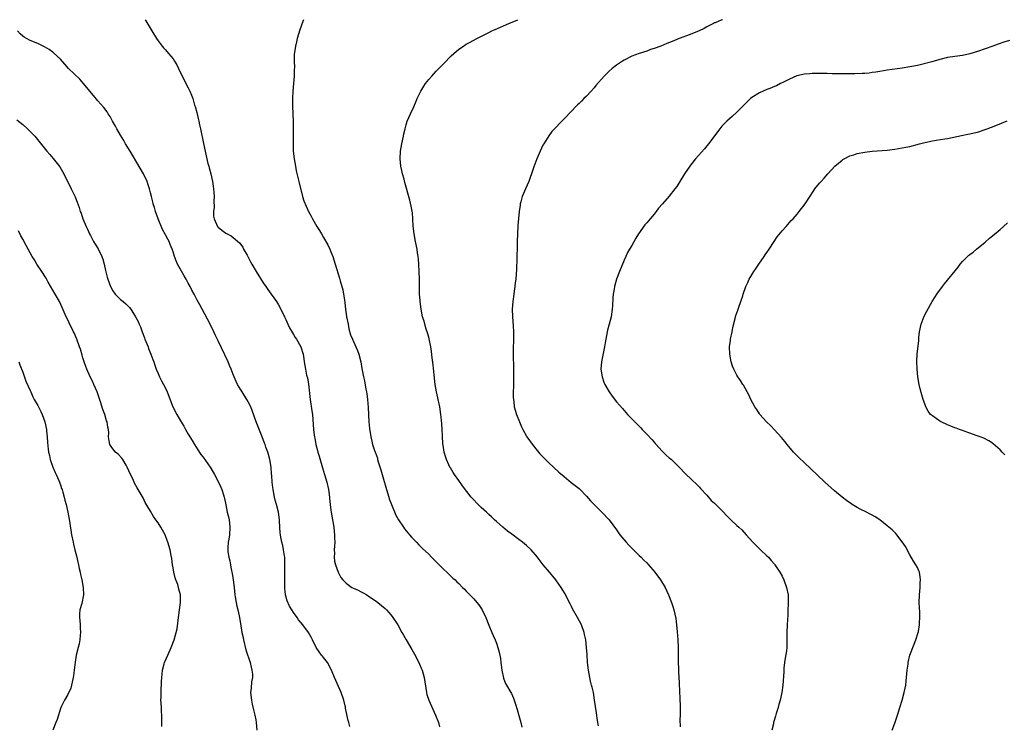
# Model space of a CAD drawing. Units: inches. Extents: x 2631000 to 2634000, y 1509000 to 1512000.
# Drawn here: x 2632734 to 2632996, y 1511813 to 1512000 of the extents above; entities that cross this region are included whole.
import ezdxf

# ---------------------------------------------------------------- set-up
doc = ezdxf.new("R2010")
doc.units = ezdxf.units.IN
doc.header["$MEASUREMENT"] = 0
doc.layers.add('LD26311509_10ft', color=70, linetype='Continuous')

msp = doc.modelspace()

# ---------------------------------------------------------------- linework, layer by layer
at = {"layer": 'LD26311509_10ft'}
for points, elevation in [([(2632767.56, 1512000), (2632767.73, 1511999.73), (2632769.32, 1511997), (2632770.58, 1511995), (2632771, 1511994.41), (2632772.06, 1511993), (2632772.48, 1511992.48), (2632773, 1511991.94), (2632773.81, 1511991), (2632775, 1511989.55), (2632775.38, 1511989), (2632775.95, 1511987.95), (2632776.45, 1511987), (2632777.38, 1511985), (2632779, 1511981.88), (2632779.43, 1511981), (2632779.9, 1511979.9), (2632780.21, 1511979), (2632780.73, 1511977.27), (2632780.87, 1511976.87), (2632781.29, 1511975.29), (2632781.69, 1511973.69), (2632781.83, 1511973), (2632782.06, 1511972.06), (2632782.26, 1511971), (2632783.07, 1511967.07), (2632783.78, 1511963.78), (2632784.28, 1511961.72), (2632784.48, 1511961), (2632784.62, 1511960.62), (2632785.03, 1511959.03), (2632785.5, 1511957), (2632785.7, 1511955.7), (2632785.78, 1511955), (2632785.85, 1511954.15), (2632785.9, 1511953), (2632785.83, 1511951.83), (2632785.89, 1511950.11), (2632785.72, 1511949), (2632785.76, 1511947.76), (2632785.89, 1511947), (2632786.81, 1511945), (2632787, 1511944.77), (2632788, 1511944), (2632789, 1511943.25), (2632789.4, 1511943), (2632790.47, 1511942.47), (2632791, 1511942.1), (2632792.67, 1511940.67), (2632793.51, 1511939.51), (2632793.77, 1511939), (2632794.66, 1511937.34), (2632795.63, 1511935.63), (2632795.95, 1511935), (2632797.1, 1511933), (2632799, 1511929.97), (2632799.68, 1511929), (2632800.21, 1511928.21), (2632801.1, 1511927), (2632802.47, 1511925), (2632803, 1511924.11), (2632803.62, 1511923), (2632804.62, 1511921), (2632805, 1511920.22), (2632805.51, 1511919), (2632805.99, 1511917.99), (2632806.72, 1511916.72), (2632807, 1511916.3), (2632807.48, 1511915.48), (2632807.8, 1511915), (2632808.96, 1511912.96), (2632809.58, 1511911), (2632809.76, 1511909.76), (2632809.89, 1511909), (2632810.03, 1511908.03), (2632810.2, 1511907), (2632810.52, 1511905.48), (2632810.71, 1511904.71), (2632811.02, 1511903.02), (2632811.46, 1511899), (2632811.92, 1511895.92), (2632812.04, 1511895), (2632812.29, 1511892.29), (2632812.38, 1511891), (2632812.53, 1511889.47), (2632812.6, 1511889), (2632812.69, 1511888.69), (2632812.96, 1511887), (2632813.41, 1511885.41), (2632813.49, 1511885), (2632813.85, 1511883.85), (2632814.57, 1511881.43), (2632814.75, 1511880.75), (2632815, 1511879.87), (2632815.27, 1511879), (2632815.86, 1511877), (2632816.32, 1511875), (2632816.61, 1511873), (2632816.63, 1511872.63), (2632816.82, 1511871), (2632817, 1511869.57), (2632817.09, 1511869), (2632817.44, 1511867), (2632817.5, 1511866.5), (2632817.74, 1511865), (2632817.89, 1511863.89), (2632817.95, 1511863), (2632817.94, 1511862.06), (2632817.99, 1511861), (2632817.91, 1511859.91), (2632817.88, 1511859), (2632817.9, 1511858.1), (2632817.84, 1511857), (2632817.95, 1511855.95), (2632818.18, 1511855), (2632818.93, 1511853), (2632819.66, 1511851.66), (2632820.16, 1511851), (2632821, 1511850.15), (2632822.54, 1511849), (2632823, 1511848.76), (2632824.21, 1511848.21), (2632825, 1511847.8), (2632825.54, 1511847.54), (2632826.5, 1511847), (2632827, 1511846.69), (2632829, 1511845.35), (2632829.49, 1511845), (2632831.38, 1511843.38), (2632831.79, 1511843), (2632833, 1511841.59), (2632833.48, 1511841), (2632834.76, 1511839), (2632835.84, 1511837), (2632836.27, 1511836.27), (2632836.96, 1511835), (2632838.48, 1511832.48), (2632839.21, 1511831.21), (2632840.34, 1511829), (2632840.53, 1511828.53), (2632841, 1511827.52), (2632841.22, 1511827), (2632841.79, 1511825), (2632842.38, 1511821), (2632842.52, 1511820.52), (2632843.01, 1511819), (2632844.84, 1511815), (2632845.57, 1511813), (2632845.91, 1511811.91)], 9450), ([(2632809.67, 1512000), (2632809.51, 1511999.51), (2632808.7, 1511997.3), (2632808.02, 1511995), (2632807.86, 1511994.14), (2632807.56, 1511993), (2632807.25, 1511990.75), (2632807.21, 1511989), (2632807.28, 1511987.28), (2632807.23, 1511986.77), (2632807.22, 1511985), (2632807.04, 1511983.04), (2632806.82, 1511981), (2632806.73, 1511979), (2632806.74, 1511977), (2632806.82, 1511975), (2632806.93, 1511972.93), (2632806.96, 1511971), (2632806.92, 1511967), (2632806.97, 1511965), (2632807.18, 1511963), (2632807.53, 1511961), (2632807.77, 1511959.77), (2632808.3, 1511957.7), (2632808.56, 1511956.56), (2632809.46, 1511953), (2632809.8, 1511951.8), (2632810.36, 1511950.36), (2632811.03, 1511949), (2632811.71, 1511947.71), (2632812.1, 1511947), (2632813.26, 1511945), (2632813.92, 1511943.92), (2632814.44, 1511943), (2632815, 1511942.07), (2632816.13, 1511940.13), (2632816.68, 1511939), (2632817, 1511938.21), (2632817.46, 1511937), (2632818.08, 1511935), (2632819.27, 1511931.27), (2632819.45, 1511930.55), (2632820.14, 1511928.14), (2632820.36, 1511927), (2632820.56, 1511925.44), (2632820.7, 1511924.7), (2632820.83, 1511923), (2632821, 1511921.75), (2632821.12, 1511921), (2632821.54, 1511919), (2632821.78, 1511917.78), (2632822.21, 1511916.21), (2632822.69, 1511915), (2632823.63, 1511913), (2632824.03, 1511912.02), (2632824.41, 1511911), (2632824.9, 1511909), (2632825.23, 1511907.23), (2632825.69, 1511905), (2632825.93, 1511903.93), (2632826.3, 1511901.7), (2632826.44, 1511901), (2632826.51, 1511900.51), (2632826.7, 1511899), (2632826.87, 1511896.87), (2632827.06, 1511893), (2632827.22, 1511891.22), (2632827.57, 1511889), (2632827.85, 1511887.84), (2632828.07, 1511887), (2632828.59, 1511885.41), (2632828.74, 1511885), (2632828.82, 1511884.82), (2632829.34, 1511883.34), (2632829.42, 1511883), (2632829.58, 1511882.42), (2632830.27, 1511880.27), (2632831, 1511877.8), (2632831.61, 1511875.61), (2632831.76, 1511875), (2632832.36, 1511873), (2632832.52, 1511872.52), (2632833.06, 1511871), (2632834.23, 1511868.23), (2632835, 1511866.95), (2632836.32, 1511865), (2632836.57, 1511864.57), (2632837.47, 1511863.47), (2632837.89, 1511863), (2632838.38, 1511862.38), (2632839, 1511861.72), (2632839.73, 1511861), (2632840.34, 1511860.34), (2632841.35, 1511859.35), (2632843, 1511857.78), (2632843.77, 1511857), (2632845, 1511855.8), (2632846.37, 1511854.37), (2632847, 1511853.73), (2632847.81, 1511853), (2632848.41, 1511852.41), (2632849.46, 1511851.46), (2632850.01, 1511851), (2632850.5, 1511850.5), (2632851, 1511850.03), (2632852.03, 1511849), (2632852.48, 1511848.48), (2632853, 1511848), (2632853.48, 1511847.48), (2632853.98, 1511847), (2632854.46, 1511846.46), (2632855, 1511845.92), (2632855.83, 1511845), (2632856.33, 1511844.33), (2632857.26, 1511843), (2632858.22, 1511841), (2632859, 1511838.98), (2632859.83, 1511837), (2632860.19, 1511836.19), (2632860.68, 1511835), (2632861, 1511834.11), (2632861.37, 1511833), (2632861.72, 1511831.72), (2632862.06, 1511830.06), (2632862.23, 1511829), (2632862.47, 1511827), (2632862.87, 1511824.87), (2632863, 1511824.53), (2632863.46, 1511823.46), (2632863.7, 1511823), (2632864.88, 1511821), (2632865, 1511820.77), (2632865.53, 1511819.53), (2632865.72, 1511819), (2632866.06, 1511817.94), (2632866.53, 1511816.53), (2632867, 1511814.94), (2632867.5, 1511813), (2632867.79, 1511811.79)], 9460), ([(2632888.14, 1511812.14), (2632887.98, 1511813), (2632887.78, 1511814.22), (2632887.61, 1511815.61), (2632887.14, 1511819), (2632886.8, 1511821), (2632886.45, 1511822.45), (2632886.34, 1511823), (2632886.06, 1511824.06), (2632885.84, 1511825), (2632885.47, 1511827), (2632885.28, 1511829), (2632885.14, 1511831.14), (2632885, 1511833), (2632884.78, 1511835), (2632884.48, 1511836.48), (2632884.35, 1511837), (2632883.62, 1511839), (2632882.59, 1511841), (2632881.29, 1511843.29), (2632881, 1511843.87), (2632880.6, 1511844.6), (2632879.85, 1511846.15), (2632879.28, 1511847.28), (2632878.55, 1511848.55), (2632878.27, 1511849), (2632877, 1511850.74), (2632876.79, 1511851), (2632876, 1511852), (2632875.1, 1511853), (2632873.49, 1511855), (2632872.4, 1511856.4), (2632871.96, 1511857), (2632870.22, 1511859), (2632869, 1511860.09), (2632867.93, 1511861), (2632867, 1511861.71), (2632865.1, 1511863.1), (2632863.97, 1511863.97), (2632862.71, 1511865), (2632861, 1511866.52), (2632860.49, 1511867), (2632859.74, 1511867.74), (2632859, 1511868.36), (2632858.34, 1511869), (2632857, 1511870.22), (2632856.2, 1511871), (2632854.64, 1511872.64), (2632854.33, 1511873), (2632852, 1511876), (2632851, 1511877.45), (2632849.88, 1511879), (2632849.53, 1511879.53), (2632848.77, 1511880.77), (2632848.65, 1511881), (2632848.38, 1511881.62), (2632847.72, 1511883), (2632847.52, 1511883.52), (2632847.12, 1511885), (2632846.82, 1511886.82), (2632846.8, 1511887), (2632846.64, 1511889.36), (2632846.57, 1511891), (2632846.47, 1511892.47), (2632846.31, 1511894.31), (2632846.24, 1511895), (2632845.95, 1511897), (2632845.52, 1511899), (2632845.42, 1511899.42), (2632845.09, 1511901), (2632844.75, 1511903), (2632844.44, 1511905.56), (2632844.17, 1511908.17), (2632843.92, 1511910.08), (2632843.73, 1511911.73), (2632843.54, 1511913), (2632843.13, 1511915.13), (2632843, 1511915.55), (2632842.7, 1511916.7), (2632842.36, 1511917.64), (2632841.94, 1511919), (2632841.77, 1511919.77), (2632841.37, 1511921), (2632840.97, 1511923), (2632840.73, 1511925), (2632840.72, 1511925.28), (2632840.58, 1511927), (2632840.53, 1511928.53), (2632840.54, 1511929.46), (2632840.52, 1511931), (2632840.48, 1511933), (2632840.38, 1511935), (2632840.3, 1511936.3), (2632840.22, 1511937), (2632840.05, 1511937.95), (2632839.91, 1511939), (2632839.46, 1511941), (2632839.1, 1511943), (2632838.9, 1511945.1), (2632838.8, 1511947), (2632838.65, 1511948.65), (2632838.37, 1511950.37), (2632838, 1511952), (2632836.66, 1511956.66), (2632836.44, 1511957.56), (2632836.05, 1511959), (2632835.85, 1511959.85), (2632835.59, 1511961), (2632835.38, 1511963), (2632835.51, 1511965), (2632835.85, 1511967), (2632836.27, 1511969), (2632836.38, 1511969.62), (2632836.71, 1511971), (2632837, 1511972.02), (2632837.31, 1511973), (2632838.15, 1511975), (2632839, 1511976.78), (2632839.68, 1511978.32), (2632839.96, 1511979), (2632840.87, 1511981), (2632841.66, 1511982.34), (2632842.11, 1511983), (2632843, 1511984.1), (2632843.8, 1511985), (2632845, 1511986.27), (2632845.37, 1511986.63), (2632847, 1511988.34), (2632849, 1511990.37), (2632849.68, 1511991), (2632851, 1511992.13), (2632852.24, 1511993), (2632852.71, 1511993.29), (2632853, 1511993.46), (2632854.01, 1511993.99), (2632855.79, 1511995), (2632859, 1511996.6), (2632859.83, 1511997), (2632860.65, 1511997.35), (2632864.35, 1511999), (2632866.68, 1512000)], 9470), ([(2632921.19, 1512000), (2632921, 1511999.94), (2632919.19, 1511999.19), (2632919, 1511999.13), (2632918.77, 1511999), (2632917, 1511998.08), (2632916.32, 1511997.68), (2632914.96, 1511997.04), (2632913, 1511996.25), (2632909.19, 1511994.81), (2632909, 1511994.72), (2632907.77, 1511994.23), (2632906.36, 1511993.64), (2632904.76, 1511993), (2632903, 1511992.36), (2632902.03, 1511992.03), (2632901, 1511991.65), (2632898.95, 1511991), (2632897, 1511990.26), (2632895, 1511989.26), (2632894.58, 1511989), (2632893, 1511987.94), (2632891.79, 1511987), (2632891, 1511986.28), (2632889.71, 1511985), (2632887.5, 1511982.5), (2632887, 1511981.89), (2632886.23, 1511981), (2632885, 1511979.69), (2632884.31, 1511979), (2632883.63, 1511978.37), (2632883, 1511977.71), (2632882.63, 1511977.37), (2632882.26, 1511977), (2632881, 1511975.64), (2632879, 1511973.59), (2632878.38, 1511973), (2632876.45, 1511971), (2632875.78, 1511970.22), (2632874.92, 1511969.08), (2632873.62, 1511967), (2632873.39, 1511966.61), (2632873, 1511965.85), (2632872.61, 1511965), (2632871.76, 1511963), (2632871, 1511960.88), (2632870.39, 1511959), (2632870.02, 1511958.02), (2632869.61, 1511957), (2632868.72, 1511955), (2632868.21, 1511953.79), (2632867.9, 1511953), (2632867.52, 1511951.52), (2632867.36, 1511951), (2632867.3, 1511950.7), (2632867.08, 1511949), (2632866.75, 1511945.25), (2632866.61, 1511943), (2632866.55, 1511941), (2632866.52, 1511939), (2632866.47, 1511937.53), (2632866.47, 1511936.47), (2632866.32, 1511933.68), (2632866.3, 1511932.3), (2632866.16, 1511931), (2632865.98, 1511930.02), (2632865.91, 1511929), (2632865.76, 1511927.76), (2632865.62, 1511927), (2632865.35, 1511925), (2632865.22, 1511923), (2632865.26, 1511921), (2632865.48, 1511918.52), (2632865.58, 1511917), (2632865.56, 1511915.56), (2632865.58, 1511915), (2632865.57, 1511914.43), (2632865.49, 1511913), (2632865.47, 1511911), (2632865.46, 1511910.54), (2632865.55, 1511907.55), (2632865.53, 1511906.47), (2632865.53, 1511905), (2632865.52, 1511903.52), (2632865.55, 1511902.45), (2632865.51, 1511901), (2632865.49, 1511899.49), (2632865.53, 1511899), (2632865.63, 1511898.37), (2632865.78, 1511897), (2632866.38, 1511895), (2632867.14, 1511893), (2632867.69, 1511891.69), (2632868.02, 1511891), (2632869, 1511889.22), (2632869.14, 1511889), (2632870.75, 1511886.75), (2632872.53, 1511884.53), (2632873.5, 1511883.5), (2632874.03, 1511883), (2632875, 1511882.08), (2632876.21, 1511881), (2632877.65, 1511879.65), (2632879, 1511878.46), (2632880.91, 1511876.91), (2632883, 1511875.28), (2632883.29, 1511875), (2632885, 1511873.25), (2632886.02, 1511872.02), (2632887, 1511871), (2632889.05, 1511869), (2632890.98, 1511867), (2632893, 1511864.27), (2632893.49, 1511863.49), (2632893.87, 1511863), (2632894.34, 1511862.33), (2632895.56, 1511861), (2632896.23, 1511860.23), (2632897.51, 1511859), (2632899, 1511857.48), (2632899.5, 1511857), (2632900.23, 1511856.23), (2632901, 1511855.48), (2632901.47, 1511855), (2632903.19, 1511853), (2632904.66, 1511851), (2632905.88, 1511849), (2632906.84, 1511847), (2632907.6, 1511845), (2632907.94, 1511843.94), (2632908.22, 1511843), (2632908.73, 1511840.73), (2632908.95, 1511839), (2632909.14, 1511837.14), (2632909.32, 1511835), (2632909.41, 1511833), (2632909.39, 1511829), (2632909.44, 1511827.44), (2632909.44, 1511826.56), (2632909.63, 1511823.63), (2632909.63, 1511823), (2632909.73, 1511821.73), (2632909.73, 1511821), (2632909.82, 1511819.82), (2632909.9, 1511817), (2632909.87, 1511815.87), (2632909.89, 1511815), (2632909.84, 1511813.84), (2632909.9, 1511811.9)], 9480), ([(2632822, 1511812), (2632821.74, 1511813), (2632821.56, 1511813.56), (2632821.19, 1511815.19), (2632820.88, 1511816.88), (2632820.84, 1511817.16), (2632820.45, 1511819), (2632819.75, 1511821), (2632819, 1511822.62), (2632817.96, 1511825), (2632817.15, 1511827), (2632816.05, 1511829), (2632815, 1511830.31), (2632814.7, 1511830.7), (2632814.52, 1511831), (2632813.85, 1511831.85), (2632813.1, 1511833), (2632812.04, 1511835), (2632811.71, 1511835.71), (2632810.98, 1511836.98), (2632809.51, 1511839), (2632808.39, 1511840.39), (2632807.97, 1511841), (2632807, 1511842.32), (2632806.62, 1511843), (2632806, 1511844), (2632805.38, 1511845.38), (2632804.92, 1511847), (2632804.76, 1511848.76), (2632804.75, 1511849), (2632804.74, 1511851), (2632804.76, 1511855), (2632804.7, 1511856.7), (2632804.68, 1511857), (2632804.61, 1511857.39), (2632804.39, 1511859), (2632804.15, 1511860.15), (2632803.92, 1511861), (2632803.64, 1511862.36), (2632803.53, 1511863), (2632803.51, 1511863.51), (2632803.38, 1511865), (2632803.3, 1511866.7), (2632803.31, 1511867), (2632803.01, 1511869), (2632802.49, 1511871), (2632802.19, 1511872.19), (2632801.97, 1511873), (2632801.61, 1511875), (2632801.53, 1511875.53), (2632801.38, 1511877), (2632801.24, 1511878.76), (2632801.18, 1511879.18), (2632801.06, 1511881), (2632800.76, 1511883), (2632800.38, 1511884.38), (2632800.18, 1511885), (2632799.69, 1511886.31), (2632799.46, 1511887), (2632799.35, 1511887.35), (2632799, 1511888.3), (2632798.5, 1511889.5), (2632797.14, 1511893), (2632796.05, 1511896.05), (2632795.65, 1511897), (2632795, 1511898.38), (2632794.65, 1511899), (2632793.36, 1511901), (2632793, 1511901.58), (2632792.14, 1511903), (2632791.75, 1511903.75), (2632791, 1511905.58), (2632790.46, 1511907), (2632790.02, 1511908.02), (2632789.63, 1511909), (2632787, 1511914.61), (2632786.2, 1511916.2), (2632785.84, 1511917), (2632784.86, 1511919), (2632782.73, 1511923), (2632782.15, 1511924.15), (2632781.43, 1511925.43), (2632780.61, 1511927), (2632780.01, 1511928.01), (2632779.52, 1511929), (2632779, 1511929.93), (2632778.45, 1511931), (2632777.9, 1511931.9), (2632776.18, 1511935), (2632775.81, 1511935.81), (2632775.39, 1511937), (2632775, 1511938.29), (2632774.76, 1511939), (2632774.24, 1511940.24), (2632773.91, 1511941), (2632773.59, 1511941.59), (2632773, 1511942.8), (2632772.21, 1511944.21), (2632771.03, 1511947), (2632770.3, 1511949), (2632770.02, 1511950.02), (2632769.7, 1511951), (2632769.58, 1511951.58), (2632769.22, 1511953), (2632769, 1511953.98), (2632768.75, 1511955), (2632768.31, 1511956.31), (2632768.06, 1511957), (2632767.09, 1511959), (2632763.54, 1511965), (2632762.37, 1511967), (2632761.87, 1511967.87), (2632761, 1511969.32), (2632760.03, 1511971), (2632759.67, 1511971.67), (2632758.9, 1511973), (2632758.24, 1511974.24), (2632757.74, 1511975), (2632757.46, 1511975.46), (2632756.6, 1511976.6), (2632755, 1511978.42), (2632753.81, 1511979.81), (2632751.09, 1511983.09), (2632750.14, 1511984.14), (2632747.19, 1511987), (2632746.15, 1511988.15), (2632745, 1511989.46), (2632743.2, 1511991.2), (2632743, 1511991.36), (2632742.04, 1511992.04), (2632740.8, 1511992.8), (2632739, 1511993.66), (2632737, 1511994.5), (2632735.97, 1511995), (2632735.36, 1511995.36), (2632735, 1511995.64), (2632734.27, 1511996.27), (2632733.56, 1511997)], 9440), ([(2632997.51, 1511994.49), (2632995.97, 1511994.03), (2632994.48, 1511993.52), (2632993.05, 1511993), (2632989, 1511991.51), (2632987, 1511990.88), (2632985, 1511990.5), (2632983, 1511990.25), (2632981, 1511989.91), (2632979, 1511989.42), (2632976.83, 1511988.83), (2632974.11, 1511988.11), (2632973, 1511987.84), (2632971.52, 1511987.52), (2632971, 1511987.42), (2632969, 1511987.08), (2632965, 1511986.58), (2632963, 1511986.25), (2632961.94, 1511986.06), (2632961, 1511985.91), (2632960.2, 1511985.8), (2632959, 1511985.69), (2632958.34, 1511985.66), (2632956.38, 1511985.62), (2632953, 1511985.59), (2632950.37, 1511985.62), (2632949, 1511985.66), (2632948.34, 1511985.66), (2632947, 1511985.72), (2632946.31, 1511985.69), (2632945, 1511985.72), (2632944.36, 1511985.64), (2632943, 1511985.53), (2632940.97, 1511985.03), (2632939, 1511984.17), (2632937.35, 1511983.35), (2632936.61, 1511983), (2632935.55, 1511982.45), (2632935, 1511982.21), (2632933.72, 1511981.72), (2632933, 1511981.42), (2632931.99, 1511981), (2632931, 1511980.55), (2632929, 1511979.27), (2632928.64, 1511979), (2632927.79, 1511978.21), (2632926.54, 1511977), (2632925, 1511975.39), (2632923.75, 1511974.25), (2632922.3, 1511973), (2632921, 1511971.7), (2632920.42, 1511971), (2632917.43, 1511967), (2632916.34, 1511965.66), (2632913.98, 1511963), (2632912.68, 1511961.32), (2632912.43, 1511961), (2632911.07, 1511959), (2632909.8, 1511957), (2632909, 1511955.67), (2632908.52, 1511955), (2632907, 1511953.04), (2632905.2, 1511951), (2632904.12, 1511949.88), (2632903.55, 1511949), (2632903, 1511948.29), (2632901.9, 1511947), (2632901.47, 1511946.53), (2632901, 1511945.97), (2632900.54, 1511945.46), (2632898.85, 1511943), (2632898.14, 1511941.86), (2632897, 1511939.91), (2632896.44, 1511939), (2632895.92, 1511938.08), (2632895.41, 1511937), (2632895, 1511936.06), (2632893.74, 1511933), (2632892.97, 1511931), (2632892.4, 1511929), (2632892.31, 1511928.31), (2632892.11, 1511927), (2632892.03, 1511925.97), (2632891.91, 1511923.91), (2632891.83, 1511923), (2632891.52, 1511921), (2632891.02, 1511918.98), (2632890.59, 1511917.41), (2632890.5, 1511917), (2632890.12, 1511915), (2632889.97, 1511914.03), (2632889.79, 1511913), (2632888.98, 1511909), (2632888.83, 1511907), (2632889.11, 1511905), (2632889.6, 1511903.6), (2632889.84, 1511903), (2632891, 1511901), (2632891.84, 1511899.84), (2632893, 1511898.38), (2632894.54, 1511896.54), (2632895.9, 1511895), (2632897.81, 1511893), (2632899.41, 1511891.41), (2632899.78, 1511891), (2632901, 1511889.77), (2632902.35, 1511888.35), (2632903, 1511887.58), (2632903.29, 1511887.29), (2632903.51, 1511887), (2632905, 1511885.32), (2632906.19, 1511884.19), (2632907, 1511883.46), (2632907.55, 1511883), (2632909, 1511881.63), (2632909.64, 1511881), (2632911.25, 1511879.25), (2632913, 1511877.61), (2632914.32, 1511876.32), (2632915, 1511875.68), (2632915.3, 1511875.3), (2632917, 1511873.49), (2632918.14, 1511872.14), (2632919, 1511871.41), (2632919.18, 1511871.18), (2632919.41, 1511871), (2632921, 1511869.42), (2632921.45, 1511869), (2632922.17, 1511868.17), (2632923.17, 1511867.17), (2632923.39, 1511867), (2632925, 1511865.43), (2632925.49, 1511865), (2632926.27, 1511864.27), (2632927.44, 1511863), (2632929.2, 1511861), (2632931.29, 1511859), (2632933, 1511857.41), (2632933.38, 1511857), (2632934.11, 1511856.11), (2632935, 1511855.14), (2632935.12, 1511855), (2632936.45, 1511853), (2632937, 1511851.99), (2632937.49, 1511851), (2632938.21, 1511849), (2632938.62, 1511847), (2632938.66, 1511845.34), (2632938.66, 1511845), (2632938.62, 1511844.62), (2632938.55, 1511843), (2632938.51, 1511841.49), (2632938.44, 1511840.44), (2632938.4, 1511839), (2632938.32, 1511837), (2632938.31, 1511835), (2632938.25, 1511833.75), (2632938.24, 1511833), (2632938.15, 1511832.15), (2632937.82, 1511830.18), (2632937.65, 1511829), (2632937.48, 1511827.48), (2632937.45, 1511827), (2632937.45, 1511826.55), (2632937.19, 1511823), (2632936.91, 1511821), (2632936.48, 1511819), (2632936.14, 1511817.86), (2632935.93, 1511817), (2632935.48, 1511815.48), (2632935.25, 1511814.75), (2632934.76, 1511813), (2632934.72, 1511812.72), (2632934.33, 1511811)], 9490), ([(2632733.4, 1511973.4), (2632735, 1511972.12), (2632736.26, 1511971), (2632737, 1511970.27), (2632738.21, 1511969), (2632738.57, 1511968.57), (2632741.4, 1511965), (2632742.17, 1511964.17), (2632743.09, 1511963.09), (2632744.83, 1511960.83), (2632745.6, 1511959.6), (2632747.59, 1511955.59), (2632747.91, 1511955), (2632748.9, 1511952.9), (2632749, 1511952.64), (2632749.49, 1511951.49), (2632750.03, 1511950.03), (2632750.31, 1511949), (2632750.51, 1511948.51), (2632750.96, 1511947), (2632751.83, 1511945), (2632752.24, 1511944.24), (2632752.77, 1511943), (2632753, 1511942.55), (2632753.86, 1511941), (2632754.3, 1511940.3), (2632755.03, 1511939.03), (2632756.04, 1511937), (2632756.3, 1511936.3), (2632756.64, 1511935), (2632757, 1511933.3), (2632757.48, 1511931.48), (2632757.62, 1511931), (2632758.34, 1511929), (2632759, 1511927.85), (2632759.62, 1511927), (2632761, 1511925.6), (2632761.69, 1511925), (2632762.41, 1511924.41), (2632763, 1511923.76), (2632763.41, 1511923.41), (2632763.71, 1511923), (2632765.02, 1511921), (2632765.7, 1511919.7), (2632765.95, 1511919), (2632766.28, 1511918.28), (2632766.73, 1511917), (2632767.38, 1511915.38), (2632767.51, 1511915), (2632768.32, 1511913), (2632768.49, 1511912.49), (2632769.11, 1511911), (2632769.59, 1511909.59), (2632769.83, 1511909), (2632770.11, 1511908.11), (2632770.52, 1511907), (2632771, 1511905.86), (2632771.39, 1511905), (2632771.93, 1511903.93), (2632772.47, 1511903), (2632773, 1511901.95), (2632773.45, 1511901), (2632774.93, 1511897), (2632775.97, 1511895), (2632777, 1511893.26), (2632777.83, 1511891.83), (2632778.29, 1511891), (2632779, 1511889.78), (2632780.04, 1511888.04), (2632780.67, 1511887), (2632781.57, 1511885.57), (2632782.38, 1511884.38), (2632783, 1511883.6), (2632784.83, 1511881), (2632785, 1511880.73), (2632785.98, 1511879), (2632787, 1511877.15), (2632787.68, 1511875.68), (2632787.96, 1511875), (2632788.37, 1511873.63), (2632788.58, 1511873), (2632788.67, 1511872.67), (2632789, 1511870.92), (2632789.42, 1511869), (2632789.73, 1511867.73), (2632789.89, 1511867), (2632790.13, 1511865), (2632789.98, 1511863), (2632789.79, 1511861.79), (2632789.63, 1511861), (2632789.6, 1511859.6), (2632789.54, 1511859), (2632789.59, 1511858.41), (2632789.83, 1511857), (2632790.05, 1511856.05), (2632790.27, 1511855), (2632790.37, 1511854.37), (2632790.65, 1511853), (2632790.69, 1511852.69), (2632790.96, 1511851), (2632791.21, 1511849), (2632791.43, 1511847), (2632791.53, 1511846.47), (2632791.77, 1511845), (2632791.98, 1511843.98), (2632792.24, 1511843), (2632792.58, 1511841.42), (2632792.66, 1511841), (2632793, 1511838.79), (2632793.31, 1511837), (2632793.62, 1511835.62), (2632793.73, 1511835), (2632794.39, 1511832.39), (2632795.49, 1511829), (2632795.75, 1511827.75), (2632795.98, 1511827), (2632796.1, 1511825.9), (2632796.09, 1511825), (2632795.89, 1511823.89), (2632795.78, 1511822.22), (2632795.63, 1511821), (2632795.82, 1511819), (2632796.06, 1511817.94), (2632796.38, 1511816.38), (2632796.77, 1511815), (2632797, 1511813.73), (2632797.12, 1511813), (2632797.28, 1511811)], 9430), ([(2632966.34, 1511811), (2632967, 1511812.87), (2632967.5, 1511814.5), (2632967.69, 1511815), (2632968.36, 1511817), (2632968.97, 1511819), (2632969.51, 1511821), (2632969.78, 1511822.22), (2632969.92, 1511823), (2632970.02, 1511824.02), (2632970.15, 1511825), (2632970.33, 1511827), (2632970.55, 1511828.55), (2632970.59, 1511829), (2632971.02, 1511830.98), (2632972.12, 1511833.88), (2632972.6, 1511835), (2632973.25, 1511837), (2632973.29, 1511837.29), (2632973.6, 1511839), (2632973.59, 1511839.59), (2632973.68, 1511841), (2632973.64, 1511842.36), (2632973.56, 1511843.56), (2632973.5, 1511845), (2632973.53, 1511847), (2632973.71, 1511849), (2632973.77, 1511850.23), (2632973.83, 1511851), (2632973.75, 1511851.75), (2632973.54, 1511853), (2632973.4, 1511853.4), (2632973, 1511854.29), (2632972.64, 1511855), (2632971.99, 1511855.99), (2632971, 1511857.69), (2632969.82, 1511859.82), (2632969, 1511861.13), (2632967.54, 1511863), (2632967.29, 1511863.29), (2632967, 1511863.55), (2632966.3, 1511864.3), (2632965, 1511865.39), (2632963, 1511866.92), (2632961.75, 1511867.75), (2632961, 1511868.17), (2632960.48, 1511868.48), (2632959.47, 1511869), (2632957.81, 1511869.81), (2632957, 1511870.25), (2632955.7, 1511871), (2632955.27, 1511871.27), (2632954.11, 1511872.11), (2632953, 1511872.99), (2632951, 1511874.7), (2632948.42, 1511877), (2632944.61, 1511880.61), (2632943, 1511882.09), (2632941.51, 1511883.51), (2632940.51, 1511884.51), (2632940.07, 1511885), (2632938.33, 1511887), (2632937.78, 1511887.78), (2632936.85, 1511888.85), (2632935, 1511890.91), (2632933.99, 1511891.99), (2632932.9, 1511893), (2632931.13, 1511895), (2632931, 1511895.18), (2632930.28, 1511896.28), (2632929.79, 1511897), (2632928.72, 1511899), (2632928.19, 1511900.19), (2632926.77, 1511902.77), (2632926.6, 1511903), (2632925.99, 1511903.99), (2632925.27, 1511905), (2632925, 1511905.46), (2632924.16, 1511907), (2632923.85, 1511907.85), (2632923.45, 1511909), (2632923.09, 1511911), (2632923.06, 1511913), (2632923.3, 1511914.7), (2632923.33, 1511915), (2632923.73, 1511917), (2632923.91, 1511918.09), (2632924.55, 1511920.55), (2632924.71, 1511921.29), (2632925, 1511922.06), (2632925.23, 1511922.77), (2632925.54, 1511923.54), (2632926.05, 1511925), (2632926.54, 1511926.54), (2632926.67, 1511927), (2632927.33, 1511929), (2632927.87, 1511930.13), (2632928.3, 1511931), (2632929, 1511932.15), (2632929.49, 1511933), (2632930.08, 1511933.92), (2632930.81, 1511935), (2632932.21, 1511937), (2632932.55, 1511937.45), (2632933, 1511938.11), (2632933.54, 1511939), (2632934.87, 1511941), (2632935.75, 1511942.25), (2632937, 1511943.79), (2632938.11, 1511945), (2632939.46, 1511946.54), (2632939.93, 1511947), (2632941, 1511948.31), (2632941.59, 1511949), (2632943.14, 1511951), (2632945.42, 1511954.58), (2632945.73, 1511955), (2632947, 1511956.53), (2632947.41, 1511957), (2632948.18, 1511957.82), (2632949.18, 1511959), (2632951.07, 1511961), (2632953, 1511962.65), (2632953.2, 1511962.8), (2632953.49, 1511963), (2632955, 1511963.76), (2632956.09, 1511964.09), (2632957, 1511964.39), (2632959, 1511964.78), (2632961, 1511965.04), (2632965, 1511965.32), (2632967, 1511965.54), (2632969, 1511965.87), (2632969.94, 1511966.06), (2632971, 1511966.3), (2632973.54, 1511967), (2632975, 1511967.36), (2632977, 1511967.8), (2632977.97, 1511967.97), (2632980.34, 1511968.34), (2632981, 1511968.43), (2632984.78, 1511969.22), (2632986.46, 1511969.54), (2632987, 1511969.61), (2632988.11, 1511969.89), (2632989, 1511970.07), (2632991, 1511970.76), (2632991.57, 1511971), (2632993.87, 1511971.87), (2632996.94, 1511973.06)], 9500), ([(2632996.26, 1511884.26), (2632995.54, 1511885), (2632995, 1511885.59), (2632993.2, 1511887.2), (2632993, 1511887.36), (2632992, 1511888), (2632990.66, 1511888.66), (2632989.67, 1511889), (2632989.19, 1511889.19), (2632988.61, 1511889.39), (2632987, 1511890.05), (2632985.42, 1511890.58), (2632985, 1511890.75), (2632984.21, 1511891), (2632983.33, 1511891.33), (2632983, 1511891.42), (2632981.91, 1511891.91), (2632981, 1511892.24), (2632979.33, 1511893), (2632979, 1511893.2), (2632977, 1511894.58), (2632976.54, 1511895), (2632975.89, 1511895.89), (2632975.3, 1511897), (2632975, 1511897.78), (2632974.58, 1511899), (2632974.2, 1511900.2), (2632973.76, 1511901.76), (2632973.46, 1511903), (2632973.14, 1511905), (2632972.95, 1511907), (2632972.87, 1511909.13), (2632972.95, 1511911), (2632973.37, 1511914.63), (2632973.42, 1511915.42), (2632973.58, 1511917), (2632973.98, 1511919), (2632974.83, 1511921.17), (2632975.53, 1511922.47), (2632976.96, 1511925.04), (2632977.72, 1511926.28), (2632978.2, 1511927), (2632979.66, 1511929), (2632980.25, 1511929.75), (2632983.83, 1511934.17), (2632984.4, 1511935), (2632985, 1511935.66), (2632986.31, 1511937), (2632986.68, 1511937.32), (2632987, 1511937.58), (2632987.81, 1511938.19), (2632988.77, 1511939), (2632991, 1511940.85), (2632992.16, 1511941.84), (2632993, 1511942.5), (2632995, 1511944.16), (2632995.96, 1511945), (2632997, 1511945.98)], 9510), ([(2632772, 1511812), (2632772.02, 1511813.98), (2632771.97, 1511815), (2632771.88, 1511815.88), (2632771.88, 1511817), (2632771.82, 1511818.18), (2632771.75, 1511819), (2632771.78, 1511819.78), (2632771.78, 1511821), (2632771.82, 1511822.18), (2632771.91, 1511823), (2632771.95, 1511823.95), (2632771.96, 1511825), (2632772.06, 1511825.94), (2632772.15, 1511827), (2632772.61, 1511828.61), (2632772.73, 1511829), (2632773.56, 1511831), (2632774.45, 1511833), (2632775.27, 1511835), (2632775.85, 1511837), (2632776.04, 1511837.96), (2632776.47, 1511841), (2632776.73, 1511843), (2632776.94, 1511845), (2632776.95, 1511847), (2632776.53, 1511848.53), (2632776.47, 1511849), (2632776.24, 1511849.76), (2632775.72, 1511851), (2632775.53, 1511851.53), (2632775.16, 1511853), (2632775, 1511854.16), (2632774.85, 1511855), (2632774.69, 1511856.69), (2632774.49, 1511857.51), (2632774.22, 1511859), (2632773.64, 1511861), (2632773.46, 1511861.46), (2632773, 1511862.72), (2632772.87, 1511863), (2632772.17, 1511864.17), (2632771.73, 1511865), (2632771, 1511866.17), (2632770.41, 1511867), (2632769.8, 1511867.8), (2632769, 1511869.25), (2632767.59, 1511871.59), (2632767, 1511872.79), (2632766.75, 1511873.25), (2632765.73, 1511875), (2632765.44, 1511875.44), (2632764.74, 1511876.74), (2632764.33, 1511877.67), (2632763.7, 1511879), (2632762.82, 1511881), (2632762.5, 1511881.5), (2632761.6, 1511883), (2632761.36, 1511883.36), (2632760.39, 1511884.39), (2632759.64, 1511885), (2632759, 1511885.8), (2632758.5, 1511886.5), (2632758.2, 1511887), (2632757.96, 1511887.96), (2632757.85, 1511889), (2632757.86, 1511890.14), (2632757.78, 1511891), (2632757.63, 1511891.63), (2632757.44, 1511893), (2632757.31, 1511893.31), (2632756.8, 1511895), (2632756.3, 1511896.3), (2632755.66, 1511898.34), (2632754.77, 1511901), (2632753.95, 1511903), (2632753.65, 1511903.65), (2632752.97, 1511904.97), (2632752.03, 1511907), (2632751.76, 1511907.76), (2632751.31, 1511909), (2632751, 1511910.02), (2632750.79, 1511910.79), (2632750.33, 1511912.33), (2632750.11, 1511913), (2632749.39, 1511915), (2632748.67, 1511916.67), (2632748.52, 1511917), (2632747.36, 1511919.36), (2632747, 1511920.15), (2632746.59, 1511921), (2632745.47, 1511923.47), (2632744.76, 1511925), (2632743.65, 1511927), (2632741.78, 1511930.22), (2632741.23, 1511931.23), (2632741, 1511931.56), (2632740.46, 1511932.46), (2632740.06, 1511933), (2632738.7, 1511935), (2632738.09, 1511936.09), (2632737.51, 1511937), (2632736.42, 1511939), (2632735.93, 1511939.93), (2632735, 1511941.6), (2632734.52, 1511942.52), (2632733.86, 1511943.86)], 9420), ([(2632733.97, 1511909), (2632734.23, 1511908.23), (2632735, 1511906.25), (2632735.86, 1511903.86), (2632737, 1511901.37), (2632737.14, 1511901), (2632737.7, 1511899.7), (2632738.05, 1511899), (2632739, 1511897.4), (2632739.81, 1511895.81), (2632740.18, 1511895), (2632740.89, 1511893), (2632741.31, 1511891), (2632741.36, 1511890.64), (2632741.49, 1511889), (2632741.57, 1511887.57), (2632741.78, 1511885.78), (2632741.88, 1511885), (2632742.08, 1511884.08), (2632742.33, 1511883), (2632743.04, 1511881), (2632743.58, 1511879.58), (2632743.87, 1511879), (2632744.57, 1511877.43), (2632745, 1511876.31), (2632745.33, 1511875.33), (2632745.45, 1511875), (2632745.65, 1511874.35), (2632746.03, 1511873), (2632746.22, 1511872.22), (2632746.56, 1511871), (2632746.99, 1511868.99), (2632747.42, 1511866.58), (2632748.01, 1511863), (2632748.38, 1511861), (2632748.48, 1511860.48), (2632748.85, 1511859), (2632749.38, 1511857), (2632749.68, 1511855.68), (2632749.86, 1511855), (2632750.03, 1511854.03), (2632750.27, 1511853), (2632750.38, 1511852.38), (2632750.69, 1511851), (2632751.07, 1511849), (2632751.14, 1511847), (2632750.68, 1511844.68), (2632750.2, 1511843), (2632750.06, 1511841.94), (2632750.07, 1511841), (2632750.18, 1511840.18), (2632750.27, 1511839), (2632750.28, 1511838.28), (2632750.4, 1511837), (2632750.29, 1511836.29), (2632750.2, 1511835), (2632749.99, 1511834.01), (2632749.73, 1511833), (2632749.24, 1511831), (2632748.9, 1511829.1), (2632748.65, 1511827), (2632748.49, 1511825.51), (2632748.4, 1511825), (2632748.19, 1511824.19), (2632748, 1511823), (2632747.82, 1511822.18), (2632747, 1511820.53), (2632746.09, 1511819), (2632745.75, 1511818.25), (2632745.16, 1511817), (2632744.16, 1511813.84), (2632743.83, 1511813), (2632742.99, 1511811)], 9410)]:
    msp.add_lwpolyline(points, dxfattribs=dict(at, elevation=elevation))

doc.saveas('drawing.dxf')
